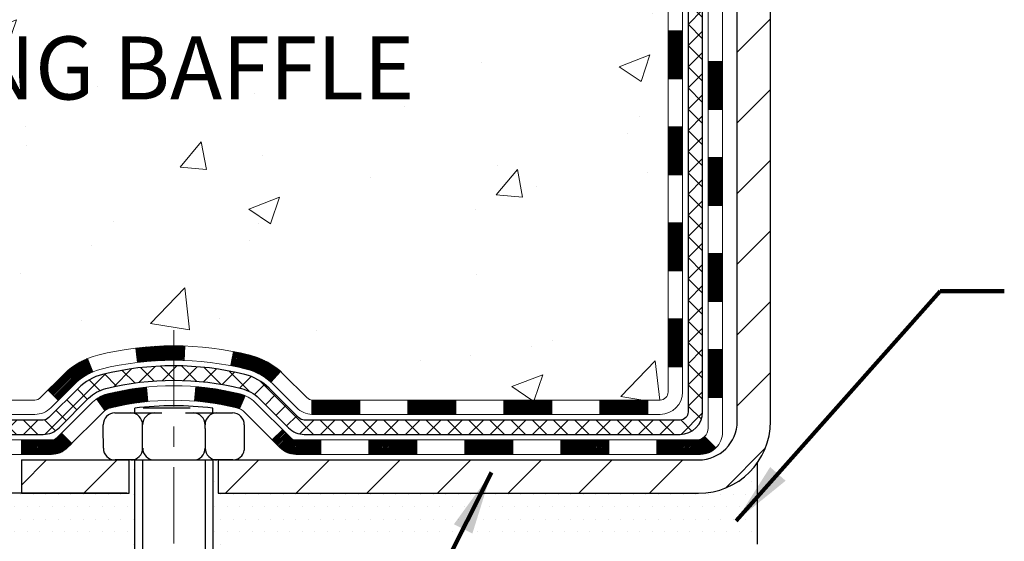
# Model space of a CAD drawing. Extents: x 13 to 3254, y -424 to 1977.
# Drawn here: x 162 to 167, y -405 to -402 of the extents above; entities that cross this region are included whole.
import ezdxf

# ---------------------------------------------------------------- set-up
doc = ezdxf.new("R2010")
doc.units = 0
doc.header["$LTSCALE"] = 5
doc.header["$MEASUREMENT"] = 0
doc.linetypes.add('CENTERX2', pattern=[4, 2.5, -0.5, 0.5, -0.5])
for name, color, linetype, lineweight in [('CENTERLINE - L', 1, 'CENTERX2', 18), ('CONCRETE - H', 130, 'CONTINUOUS', 9), ('DECK COAT - H', 20, 'CONTINUOUS', 20), ('DECK COAT - L', 22, 'CONTINUOUS', 18), ('MIG FOOT - H', 251, 'CONTINUOUS', 20), ('MIG FOOT - L', 7, 'CONTINUOUS', 30), ('PVC SIDESHEET - H', 170, 'CONTINUOUS', 20), ('PVC SIDESHEET - L', 150, 'CONTINUOUS', 25), ('SCREW - L', 1, 'CONTINUOUS', 25), ('SETTING BED - H', 210, 'CONTINUOUS', 20), ('SETTING BED - L', 212, 'CONTINUOUS', 25), ('TEXT - 4', 241, 'CONTINUOUS', 25)]:
    doc.layers.add(name, color=color, linetype=linetype, lineweight=lineweight)
doc.layers.add('DECKCOAT', color=1, linetype='CONTINUOUS')
doc.layers.add('METAL11', color=7, linetype='CONTINUOUS')
doc.styles.add('ROMANS', font='romans', dxfattribs={"width": 0.9})
doc.dimstyles.get("Standard").update_dxf_attribs({"dimtxt": 0.18, "dimasz": 0.18, "dimexe": 0.18, "dimexo": 0.0625, "dimgap": 0.09, "dimtad": 0, "dimtih": 1, "dimtoh": 1, "dimdec": 4, "dimzin": 0, "dimdsep": 46, "dimtxsty": 'Standard', "dimcen": 0.09, "dimadec": 0, "dimazin": 0, "dimtfac": 1, "dimtdec": 4, "dimtofl": 0, "dimtmove": 0, "dimatfit": 3, "dimfxl": 1, "dimtolj": 1, "dimtzin": 0, "dimarcsym": 0})

msp = doc.modelspace()

# ---------------------------------------------------------------- hatches: boundary and pattern name
at = {"layer": 'CONCRETE - H'}
h = msp.add_hatch(dxfattribs=at)
h.set_pattern_fill('AR-CONC', color=256, scale=0.217)
h.set_pattern_definition([(49.99999999999999, (0, 0), (1.556454596243635, -0.1361721329122314), [0.16275, -1.79025]), (355, (0, 0), (-0.30109039394021, 1.632256930129026), [0.1302, -1.4322]), (100.45144446, (0.12970454777, -0.01134767648), (1.255364197397833, 1.496084780401926), [0.13831621664, -1.52147838304]), (46.18420000000002, (0, 0.434), (2.315913687557312, -0.3591768393209761), [0.244125, -2.685375]), (96.63563549, (0.19299273665, 0.40406852381), (2.028216422113076, 2.113837363680775), [0.20747444214, -2.282218859199999]), (351.1841639899999, (0, 0.434), (2.028216420768858, 2.113837362585878), [0.1953, -2.14830000217]), (21, (0.217, 0.3255), (1.295288303097062, -0.8736829927437852), [0.16275, -1.79025]), (326.0000000000001, (0.217, 0.3255), (0.5279942702698324, 1.573575597751671), [0.1302, -1.4322]), (71.45144474, (0.32494069118, 0.25269308442), (1.823282557504037, 0.6998926015897878), [0.1383162123, -1.52147838304]), (37.50000000000001, (0, 0), (0.02638688603852075, 0.7223796628139459), [0, -1.41484, 0, -1.4539, 0, -1.437625]), (7.499999999999999, (0, 0), (0.5708608962494625, 0.8558734147847217), [0, -0.82894, 0, -1.38229, 0, -0.547925]), (327.5, (-0.48391, 0), (1.158394686494127, -0.04894407166360407), [0, -0.5425, 0, -1.6926, 0, -2.24595]), (317.5, (-0.70091, 0), (1.265513987472978, 0.2172278116611295), [0, -0.70525, 0, -1.12406, 0, -1.59495])])
h.paths.add_polyline_path([(156.4961605518713, -402.8098133323799), (164.3701605518712, -402.8098133323799), (164.3701605518712, -401.1490990466657), (156.4961605518713, -401.1490990466657)], flags=9)
edge = h.paths.add_edge_path()
edge.add_line((157.9063474119986, -396.002528349977), (157.9010022511837, -396.0528062958091))
edge.add_line((157.9010022511837, -396.0528062958091), (157.8974119468516, -396.1028028172242))
edge.add_line((157.8974119468516, -396.1028028172242), (157.8955491910025, -396.1525071521961))
edge.add_line((157.8955491910025, -396.1525071521961), (157.8953866756367, -396.2019085386986))
edge.add_line((157.8953866756367, -396.2019085386986), (157.8968970927546, -396.2509962147057))
edge.add_line((157.8968970927546, -396.2509962147057), (157.9000531343562, -396.2997594181911))
edge.add_line((157.9000531343562, -396.2997594181911), (157.9048274924421, -396.348187387129))
edge.add_line((157.9048274924421, -396.348187387129), (157.9111928590124, -396.396269359493))
edge.add_line((157.9111928590124, -396.396269359493), (157.9191219260673, -396.4439945732573))
edge.add_line((157.9191219260673, -396.4439945732573), (157.9285873856073, -396.4913522663955))
edge.add_line((157.9285873856073, -396.4913522663955), (157.9395619296324, -396.5383316768816))
edge.add_line((157.9395619296324, -396.5383316768816), (157.9520182501431, -396.5849220426895))
edge.add_line((157.9520182501431, -396.5849220426895), (157.9659290391396, -396.6311126017931))
edge.add_line((157.9659290391396, -396.6311126017931), (157.9812669886221, -396.6768925921663))
edge.add_line((157.9812669886221, -396.6768925921663), (157.9980047905909, -396.722251251783))
edge.add_line((157.9980047905909, -396.722251251783), (158.0161151370464, -396.767177818617))
edge.add_line((158.0161151370464, -396.767177818617), (158.0355707199887, -396.8116615306423))
edge.add_line((158.0355707199887, -396.8116615306423), (158.0563442314182, -396.8556916258327))
edge.add_line((158.0563442314182, -396.8556916258327), (158.0784083633351, -396.8992573421621))
edge.add_line((158.0784083633351, -396.8992573421621), (158.1017358077397, -396.9423479176044))
edge.add_line((158.1017358077397, -396.9423479176044), (158.1262992566324, -396.9849525901335))
edge.add_line((158.1262992566324, -396.9849525901335), (158.1520714020132, -397.0270605977234))
edge.add_line((158.1520714020132, -397.0270605977234), (158.1790249358826, -397.0686611783479))
edge.add_line((158.1790249358826, -397.0686611783479), (158.2071325502407, -397.1097435699808))
edge.add_line((158.2071325502407, -397.1097435699808), (158.236366937088, -397.1502970105961))
edge.add_line((158.236366937088, -397.1502970105961), (158.2667007884246, -397.1903107381678))
edge.add_line((158.2667007884246, -397.1903107381678), (158.2981067962507, -397.2297739906695))
edge.add_line((158.2981067962507, -397.2297739906695), (158.3305576525669, -397.2686760060753))
edge.add_line((158.3305576525669, -397.2686760060753), (158.3640260493731, -397.3070060223591))
edge.add_line((158.3640260493731, -397.3070060223591), (158.3984846786698, -397.3447532774946))
edge.add_line((158.3984846786698, -397.3447532774946), (158.4339062324572, -397.381907009456))
edge.add_line((158.4339062324572, -397.381907009456), (158.4702634027356, -397.4184564562169))
edge.add_line((158.4702634027356, -397.4184564562169), (158.5075288815053, -397.4543908557513))
edge.add_line((158.5075288815053, -397.4543908557513), (158.5456753607664, -397.4896994460331))
edge.add_line((158.5456753607664, -397.4896994460331), (158.5846755325194, -397.5243714650362))
edge.add_line((158.5846755325194, -397.5243714650362), (158.6245020887645, -397.5583961507346))
edge.add_line((158.6245020887645, -397.5583961507346), (158.6651277215019, -397.5917627411019))
edge.add_line((158.6651277215019, -397.5917627411019), (158.706525122732, -397.6244604741122))
edge.add_line((158.706525122732, -397.6244604741122), (158.748666984455, -397.6564785877395))
edge.add_line((158.748666984455, -397.6564785877395), (158.791525998671, -397.6878063199573))
edge.add_line((158.791525998671, -397.6878063199573), (158.8350748573807, -397.7184329087398))
edge.add_line((158.8350748573807, -397.7184329087398), (158.8792862525839, -397.7483475920609))
edge.add_line((158.8792862525839, -397.7483475920609), (158.9241328762812, -397.7775396078945))
edge.add_line((158.9241328762812, -397.7775396078945), (158.9695874204728, -397.8059981942142))
edge.add_line((158.9695874204728, -397.8059981942142), (159.0156225771589, -397.8337125889942))
edge.add_line((159.0156225771589, -397.8337125889942), (159.0622110383398, -397.8606720302083))
edge.add_line((159.0622110383398, -397.8606720302083), (159.1093254960159, -397.8868657558304))
edge.add_line((159.1093254960159, -397.8868657558304), (159.1569386421872, -397.9122830038343))
edge.add_line((159.1569386421872, -397.9122830038343), (159.2050231688542, -397.936913012194))
edge.add_line((159.2050231688542, -397.936913012194), (159.2535517680172, -397.9607450188834))
edge.add_line((159.2535517680172, -397.9607450188834), (159.3024971316763, -397.9837682618762))
edge.add_line((159.3024971316763, -397.9837682618762), (159.3518319518318, -398.0059719791466))
edge.add_line((159.3518319518318, -398.0059719791466), (159.4015289204842, -398.0273454086683))
edge.add_line((159.4015289204842, -398.0273454086683), (159.4515607296335, -398.0478777884151))
edge.add_line((159.4515607296335, -398.0478777884151), (159.50190007128, -398.0675583563611))
edge.add_line((159.50190007128, -398.0675583563611), (159.5525196374242, -398.0863763504801))
edge.add_line((159.5525196374242, -398.0863763504801), (159.6033921200662, -398.104321008746))
edge.add_line((159.6033921200662, -398.104321008746), (159.6544902112062, -398.1213815691326))
edge.add_line((159.6544902112062, -398.1213815691326), (159.7057866028447, -398.137547269614))
edge.add_line((159.7057866028447, -398.137547269614), (159.7572539869818, -398.1528073481638))
edge.add_line((159.7572539869818, -398.1528073481638), (159.8088650556178, -398.1671510427562))
edge.add_line((159.8088650556178, -398.1671510427562), (159.860592500753, -398.1805675913648))
edge.add_line((159.860592500753, -398.1805675913648), (159.9124090143877, -398.1930462319638))
edge.add_line((159.9124090143877, -398.1930462319638), (159.9642872885221, -398.2045762025269))
edge.add_line((159.9642872885221, -398.2045762025269), (160.0162000151565, -398.215146741028))
edge.add_line((160.0162000151565, -398.215146741028), (160.0681198862913, -398.2247470854409))
edge.add_line((160.0681198862913, -398.2247470854409), (160.1200195939156, -398.2333664739492))
edge.add_line((160.1200195939156, -398.2333664739492), (160.1718708203557, -398.2410133799993))
edge.add_line((160.1718708203557, -398.2410133799993), (160.2236414746822, -398.2477681619712))
edge.add_line((160.2236414746822, -398.2477681619712), (160.2752985846949, -398.2537279674914))
edge.add_line((160.2752985846949, -398.2537279674914), (160.3268091781933, -398.2589899441865))
edge.add_line((160.3268091781933, -398.2589899441865), (160.3781402829769, -398.2636512396832))
edge.add_line((160.3781402829769, -398.2636512396832), (160.4292589268454, -398.2678090016081))
edge.add_line((160.4292589268454, -398.2678090016081), (160.4801321375983, -398.2715603775878))
edge.add_line((160.4801321375983, -398.2715603775878), (160.5307269430353, -398.2750025152488))
edge.add_line((160.5307269430353, -398.2750025152488), (160.5810103709559, -398.2782325622178))
edge.add_line((160.5810103709559, -398.2782325622178), (160.6309494491597, -398.2813476661214))
edge.add_line((160.6309494491597, -398.2813476661214), (160.6805112054464, -398.2844449745861))
edge.add_line((160.6805112054464, -398.2844449745861), (160.7296626676153, -398.2876216352387))
edge.add_line((160.7296626676153, -398.2876216352387), (160.7783708634663, -398.2909747957056))
edge.add_line((160.7783708634663, -398.2909747957056), (160.8266028207989, -398.2946016036134))
edge.add_line((160.8266028207989, -398.2946016036134), (160.8743255674126, -398.2985992065889))
edge.add_line((160.8743255674126, -398.2985992065889), (160.9215061311071, -398.3030647522585))
edge.add_line((160.9215061311071, -398.3030647522585), (160.9681115396819, -398.3080953882489))
edge.add_line((160.9681115396819, -398.3080953882489), (161.0141088209366, -398.3137882621868))
edge.add_line((161.0141088209366, -398.3137882621868), (161.0594650026708, -398.3202405216986))
edge.add_line((161.0594650026708, -398.3202405216986), (161.1041471126842, -398.327549314411))
edge.add_line((161.1041471126842, -398.327549314411), (161.1481221787761, -398.3358117879505))
edge.add_line((161.1481221787761, -398.3358117879505), (161.1913572287465, -398.3451250899439))
edge.add_line((161.1913572287465, -398.3451250899439), (161.2338192903946, -398.3555863680177))
edge.add_line((161.2338192903946, -398.3555863680177), (161.2754753915202, -398.3672927697984))
edge.add_line((161.2754753915202, -398.3672927697984), (161.3162925599228, -398.3803414429127))
edge.add_line((161.3162925599228, -398.3803414429127), (161.3562378234021, -398.3948295349874))
edge.add_line((161.3562378234021, -398.3948295349874), (161.3952782097576, -398.4108541936487))
edge.add_line((161.3952782097576, -398.4108541936487), (161.4333807467889, -398.4285125665234))
edge.add_line((161.4333807467889, -398.4285125665234), (161.4705124622956, -398.4479018012382))
edge.add_line((161.4705124622956, -398.4479018012382), (161.5066403869929, -398.4691190339759))
edge.add_line((161.5066403869929, -398.4691190339759), (161.5417399447578, -398.4922284587533))
edge.add_line((161.5417399447578, -398.4922284587533), (161.5758133555634, -398.5171890980782))
edge.add_line((161.5758133555634, -398.5171890980782), (161.6088681754541, -398.5439390310115))
edge.add_line((161.6088681754541, -398.5439390310115), (161.6409119604741, -398.5724163366137))
edge.add_line((161.6409119604741, -398.5724163366137), (161.6719522666676, -398.6025590939454))
edge.add_line((161.6719522666676, -398.6025590939454), (161.7019966500791, -398.6343053820675))
edge.add_line((161.7019966500791, -398.6343053820675), (161.7310526667527, -398.6675932800405))
edge.add_line((161.7310526667527, -398.6675932800405), (161.7591278727327, -398.7023608669251))
edge.add_line((161.7591278727327, -398.7023608669251), (161.7862298240634, -398.7385462217821))
edge.add_line((161.7862298240634, -398.7385462217821), (161.812366076789, -398.7760874236719))
edge.add_line((161.812366076789, -398.7760874236719), (161.8375441869538, -398.8149225516555))
edge.add_line((161.8375441869538, -398.8149225516555), (161.8617717106022, -398.8549896847934))
edge.add_line((161.8617717106022, -398.8549896847934), (161.8850562037783, -398.8962269021462))
edge.add_line((161.8850562037783, -398.8962269021462), (161.9074052225264, -398.9385722827747))
edge.add_line((161.9074052225264, -398.9385722827747), (161.9288263228909, -398.9819639057395))
edge.add_line((161.9288263228909, -398.9819639057395), (161.9493270609159, -399.0263398501013))
edge.add_line((161.9493270609159, -399.0263398501013), (161.9689149926457, -399.0716381949206))
edge.add_line((161.9689149926457, -399.0716381949206), (161.9875976741247, -399.1177970192585))
edge.add_line((161.9875976741247, -399.1177970192585), (162.0053826613971, -399.1647544021754))
edge.add_line((162.0053826613971, -399.1647544021754), (162.0222775105071, -399.2124484227319))
edge.add_line((162.0222775105071, -399.2124484227319), (162.038289777499, -399.2608171599886))
edge.add_line((162.038289777499, -399.2608171599886), (162.0534270184172, -399.3097986930065))
edge.add_line((162.0534270184172, -399.3097986930065), (162.0676967893058, -399.3593311008461))
edge.add_line((162.0676967893058, -399.3593311008461), (162.0811066462091, -399.4093524625681))
edge.add_line((162.0811066462091, -399.4093524625681), (162.0936641451715, -399.459800857233))
edge.add_line((162.0936641451715, -399.459800857233), (162.1053768422371, -399.5106143639017))
edge.add_line((162.1053768422371, -399.5106143639017), (162.1162522934503, -399.5617310616348))
edge.add_line((162.1162522934503, -399.5617310616348), (162.1262980548553, -399.6130890294929))
edge.add_line((162.1262980548553, -399.6130890294929), (162.1355216824964, -399.6646263465367))
edge.add_line((162.1355216824964, -399.6646263465367), (162.1439307324179, -399.7162810918268))
edge.add_line((162.1439307324179, -399.7162810918268), (162.1515327606639, -399.7679913444242))
edge.add_line((162.1515327606639, -399.7679913444242), (162.1583353232789, -399.8196951833891))
edge.add_line((162.1583353232789, -399.8196951833891), (162.1643459763071, -399.8713306877825))
edge.add_line((162.1643459763071, -399.8713306877825), (162.1695713537041, -399.9228441559803))
edge.add_line((162.1695713537041, -399.9228441559803), (162.1740140118035, -399.9742182334709))
edge.add_line((162.1740140118035, -399.9742182334709), (162.1776753801606, -400.0254456096207))
edge.add_line((162.1776753801606, -400.0254456096207), (162.1805568882926, -400.0765189741369))
edge.add_line((162.1805568882926, -400.0765189741369), (162.1826599657166, -400.1274310167262))
edge.add_line((162.1826599657166, -400.1274310167262), (162.1839860419499, -400.1781744270954))
edge.add_line((162.1839860419499, -400.1781744270954), (162.1845365465094, -400.2287418949512))
edge.add_line((162.1845365465094, -400.2287418949512), (162.1843129089125, -400.2791261100003))
edge.add_line((162.1843129089125, -400.2791261100003), (162.1833165586763, -400.3293197619497))
edge.add_line((162.1833165586763, -400.3293197619497), (162.1815489253179, -400.3793155405061))
edge.add_line((162.1815489253179, -400.3793155405061), (162.1790114383545, -400.4291061353762))
edge.add_line((162.1790114383545, -400.4291061353762), (162.1757055273032, -400.4786842362669))
edge.add_line((162.1757055273032, -400.4786842362669), (162.1716326216812, -400.5280425328849))
edge.add_line((162.1716326216812, -400.5280425328849), (162.1667941510057, -400.577173714937))
edge.add_line((162.1667941510057, -400.577173714937), (162.1611915447938, -400.6260704721301))
edge.add_line((162.1611915447938, -400.6260704721301), (162.1548262325626, -400.6747254941707))
edge.add_line((162.1548262325626, -400.6747254941707), (162.1476996438295, -400.7231314707659))
edge.add_line((162.1476996438295, -400.7231314707659), (162.1398132081113, -400.7712810916224))
edge.add_line((162.1398132081113, -400.7712810916224), (162.1311683549254, -400.8191670464468))
edge.add_line((162.1311683549254, -400.8191670464468), (162.121766513789, -400.866782024946))
edge.add_line((162.121766513789, -400.866782024946), (162.1116091142191, -400.9141187168268))
edge.add_line((162.1116091142191, -400.9141187168268), (162.1006975857329, -400.961169811796))
edge.add_line((162.1006975857329, -400.961169811796), (162.0890333578476, -401.0079279995605))
edge.add_line((162.0890333578476, -401.0079279995605), (162.0766178600803, -401.0543859698266))
edge.add_line((162.0766178600803, -401.0543859698266), (162.0634525219482, -401.1005364123017))
edge.add_line((162.0634525219482, -401.1005364123017), (162.0495387729685, -401.1463720166923))
edge.add_line((162.0495387729685, -401.1463720166923), (162.0348780426582, -401.1918854727051))
edge.add_line((162.0348780426582, -401.1918854727051), (162.0194717605347, -401.2370694700469))
edge.add_line((162.0194717605347, -401.2370694700469), (162.003321356115, -401.2819166984247))
edge.add_line((162.003321356115, -401.2819166984247), (161.9864282589161, -401.326419847545))
edge.add_line((161.9864282589161, -401.326419847545), (161.9687938984555, -401.3705716071148))
edge.add_line((161.9687938984555, -401.3705716071148), (161.9504197042502, -401.4143646668408))
edge.add_line((161.9504197042502, -401.4143646668408), (161.9313071058173, -401.4577917164298))
edge.add_line((161.9313071058173, -401.4577917164298), (161.911457532674, -401.5008454455885))
edge.add_line((161.911457532674, -401.5008454455885), (161.8908724143375, -401.5435185440238))
edge.add_line((161.8908724143375, -401.5435185440238), (161.869553180325, -401.5858037014423))
edge.add_line((161.869553180325, -401.5858037014423), (161.8475012601535, -401.6276936075511))
edge.add_line((161.8475012601535, -401.6276936075511), (161.8247180833402, -401.6691809520567))
edge.add_line((161.8247180833402, -401.6691809520567), (161.8012050794023, -401.7102584246661))
edge.add_line((161.8012050794023, -401.7102584246661), (161.7769636778571, -401.7509187150857))
edge.add_line((161.7769636778571, -401.7509187150857), (161.7519953082214, -401.7911545130227))
edge.add_line((161.7519953082214, -401.7911545130227), (161.7263014000127, -401.8309585081837))
edge.add_line((161.7263014000127, -401.8309585081837), (161.699883382748, -401.8703233902755))
edge.add_line((161.699883382748, -401.8703233902755), (161.6727426859445, -401.9092418490049))
edge.add_line((161.6727426859445, -401.9092418490049), (161.6448807391194, -401.9477065740787))
edge.add_line((161.6448807391194, -401.9477065740787), (161.6162989717897, -401.9857102552036))
edge.add_line((161.6162989717897, -401.9857102552036), (161.5869988134726, -402.0232455820865))
edge.add_line((161.5869988134726, -402.0232455820865), (161.5569816936855, -402.060305244434))
edge.add_line((161.5569816936855, -402.060305244434), (161.5262490419453, -402.0968819319531))
edge.add_line((161.5262490419453, -402.0968819319531), (161.4948022877692, -402.1329683343506))
edge.add_line((161.4948022877692, -402.1329683343506), (161.4626428606744, -402.1685571413329))
edge.add_line((161.4626428606744, -402.1685571413329), (161.429772190178, -402.2036410426073))
edge.add_line((161.429772190178, -402.2036410426073), (161.3961917057973, -402.2382127278801))
edge.add_line((161.3961917057973, -402.2382127278801), (161.3619032554093, -402.272265247414))
edge.add_line((161.3619032554093, -402.272265247414), (161.3269239185043, -402.3058047785444))
edge.add_line((161.3269239185043, -402.3058047785444), (161.2912899837556, -402.3388540536728))
edge.add_line((161.2912899837556, -402.3388540536728), (161.255038967159, -402.3714368629448))
edge.add_line((161.255038967159, -402.3714368629448), (161.2182083847102, -402.4035769965062))
edge.add_line((161.2182083847102, -402.4035769965062), (161.1808357524051, -402.4352982445023))
edge.add_line((161.1808357524051, -402.4352982445023), (161.1429585862394, -402.4666243970792))
edge.add_line((161.1429585862394, -402.4666243970792), (161.1046144022088, -402.4975792443822))
edge.add_line((161.1046144022088, -402.4975792443822), (161.0658407163091, -402.528186576557))
edge.add_line((161.0658407163091, -402.528186576557), (161.0266750445362, -402.5584701837494))
edge.add_line((161.0266750445362, -402.5584701837494), (160.9871549028856, -402.5884538561049))
edge.add_line((160.9871549028856, -402.5884538561049), (160.9473178073533, -402.6181613837692))
edge.add_line((160.9473178073533, -402.6181613837692), (160.907201273935, -402.647616556888))
edge.add_line((160.907201273935, -402.647616556888), (160.8668428186264, -402.6768431656067))
edge.add_line((160.8668428186264, -402.6768431656067), (160.8262799574233, -402.7058650000713))
edge.add_line((160.8262799574233, -402.7058650000713), (160.7855502063215, -402.7347058504272))
edge.add_line((160.7855502063215, -402.7347058504272), (160.7446910813167, -402.7633895068201))
edge.add_line((160.7446910813167, -402.7633895068201), (160.7037400984047, -402.7919397593958))
edge.add_line((160.7037400984047, -402.7919397593958), (160.6627347735813, -402.8203803982997))
edge.add_line((160.6627347735813, -402.8203803982997), (160.6217126228422, -402.8487352136776))
edge.add_line((160.6217126228422, -402.8487352136776), (160.5807111621831, -402.8770279956751))
edge.add_line((160.5807111621831, -402.8770279956751), (160.5397679076, -402.9052825344379))
edge.add_line((160.5397679076, -402.9052825344379), (160.4989203750885, -402.9335226201115))
edge.add_line((160.4989203750885, -402.9335226201115), (160.4582060806443, -402.9617720428417))
edge.add_line((160.4582060806443, -402.9617720428417), (160.4176625402633, -402.9900545927742))
edge.add_line((160.4176625402633, -402.9900545927742), (160.3773272699412, -403.0183940600543))
edge.add_line((160.3773272699412, -403.0183940600543), (160.3372377856737, -403.046814234828))
edge.add_line((160.3372377856737, -403.046814234828), (160.2974316034567, -403.0753389072409))
edge.add_line((160.2974316034567, -403.0753389072409), (160.2579462392859, -403.1039918674385))
edge.add_line((160.2579462392859, -403.1039918674385), (160.2188192091571, -403.1327969055665))
edge.add_line((160.2188192091571, -403.1327969055665), (160.180088029066, -403.1617778117705))
edge.add_line((160.180088029066, -403.1617778117705), (160.1417902150084, -403.1909583761964))
edge.add_line((160.1417902150084, -403.1909583761964), (160.10396328298, -403.2203623889895))
edge.add_line((160.10396328298, -403.2203623889895), (160.0666447489766, -403.2500136402957))
edge.add_line((160.0666447489766, -403.2500136402957), (160.0298721289941, -403.2799359202604))
edge.add_line((160.0298721289941, -403.2799359202604), (159.9936829390281, -403.3101530190295))
edge.add_line((159.9936829390281, -403.3101530190295), (159.9581146950744, -403.3406887267486))
edge.add_line((159.9581146950744, -403.3406887267486), (159.9232049131288, -403.3715668335632))
edge.add_line((159.9232049131288, -403.3715668335632), (159.888991109187, -403.402811129619))
edge.add_line((159.888991109187, -403.402811129619), (159.8555107992449, -403.4344454050618))
edge.add_line((159.8555107992449, -403.4344454050618), (159.8228014992981, -403.466493450037))
edge.add_line((159.8228014992981, -403.466493450037), (159.7909007253425, -403.4989790546904))
edge.add_line((159.7909007253425, -403.4989790546904), (159.7598459933737, -403.5319260091676))
edge.add_line((159.7598459933737, -403.5319260091676), (159.7296748193876, -403.5653581036144))
edge.add_line((159.7296748193876, -403.5653581036144), (159.7004247193799, -403.5992991281761))
edge.add_line((159.7004247193799, -403.5992991281761), (159.6721332093464, -403.6337728729986))
edge.add_line((159.6721332093464, -403.6337728729986), (159.6448378052829, -403.6688031282276))
edge.add_line((159.6448378052829, -403.6688031282276), (159.6185760231851, -403.7044136840086))
edge.add_line((159.6185760231851, -403.7044136840086), (159.5933853790488, -403.7406283304873))
edge.add_line((159.5933853790488, -403.7406283304873), (159.5693033888697, -403.7774708578092))
edge.add_line((159.5693033888697, -403.7774708578092), (159.5463675686436, -403.8149650561203))
edge.add_line((159.5463675686436, -403.8149650561203), (159.5246154343664, -403.8531347155658))
edge.add_line((159.5246154343664, -403.8531347155658), (159.5040845020336, -403.8920036262918))
edge.add_line((159.5040845020336, -403.8920036262918), (159.4848122876411, -403.9315955784436))
edge.add_line((159.4848122876411, -403.9315955784436), (159.4668363071847, -403.971934362167))
edge.add_line((159.4668363071847, -403.971934362167), (159.4501940766602, -404.0130437676075))
edge.add_line((159.4501940766602, -404.0130437676075), (159.4349228927755, -404.0549474969111))
edge.add_line((159.4349228927755, -404.0549474969111), (159.4209744115267, -404.0976348847381))
edge.add_line((159.4209744115267, -404.0976348847381), (159.4080850253144, -404.1410088808001))
edge.add_line((159.4080850253144, -404.1410088808001), (159.395957840057, -404.1849590769953))
edge.add_line((159.395957840057, -404.1849590769953), (159.3842959616732, -404.2293750652217))
edge.add_line((159.3842959616732, -404.2293750652217), (159.3728024960816, -404.274146437377))
edge.add_line((159.3728024960816, -404.274146437377), (159.3611805492008, -404.3191627853594))
edge.add_line((159.3611805492008, -404.3191627853594), (159.3491332269492, -404.3643137010668))
edge.add_line((159.3491332269492, -404.3643137010668), (159.3363636352454, -404.4094887763972))
edge.add_line((159.3363636352454, -404.4094887763972), (159.3225748800082, -404.4545776032485))
edge.add_line((159.3225748800082, -404.4545776032485), (159.3074700671559, -404.4994697735187))
edge.add_line((159.3074700671559, -404.4994697735187), (159.2907523026072, -404.5440548791059))
edge.add_line((159.2907523026072, -404.5440548791059), (159.2721246922807, -404.588222511908))
edge.add_line((159.2721246922807, -404.588222511908), (159.2512903420949, -404.6318622638229))
edge.add_line((159.2512903420949, -404.6318622638229), (159.2279523579685, -404.6748637267486))
edge.add_line((159.2279523579685, -404.6748637267486), (159.2018138458198, -404.7171164925832))
edge.add_line((159.2018138458198, -404.7171164925832), (159.1725779115677, -404.7585101532266))
edge.add_line((159.1725779115677, -404.7585101532266), (159.6655810795691, -404.7585101532279))
edge.add_line((159.6655810795691, -404.7585101532279), (159.665582595546, -404.5616601447149))
edge.add_line((159.665582595546, -404.5616601447149), (160.3352632635897, -404.5616601447148))
edge.add_arc((160.3352632632889, -404.5222901424303), 0.03937000228449723, 270.0000004378226, 300.0050937789794)
edge.add_line((160.354951295546, -404.5563838143611), (160.4907122031638, -404.4780022178667))
edge.add_arc((160.5458271712072, -404.5734711447136), 0.110235999998685, 89.99999999992622, 119.99818035168559, ccw=False)
edge.add_line((160.5458271712073, -404.4632351447149), (161.4537851122363, -404.4632351447149))
edge.add_arc((161.4537851121586, -404.4238651441267), 0.0393700005881811, 270.0000001130853, 300.0025472007027)
edge.add_line((161.4734716282147, -404.4579596896126), (162.1535572983954, -404.0653125620441))
edge.add_arc((162.2135572391769, -404.1692356448496), 0.1200000001399221, 89.99927619958078, 119.9999673125921, ccw=False)
edge.add_line((162.213558755101, -404.0492356447193), (162.4249986216824, -404.0492356447192))
edge.add_arc((162.4249986216826, -404.0098656447192), 0.03936999999996529, 269.9999999997518, 314.9999999999415)
edge.add_line((162.4528374156578, -404.0377044386946), (162.5693069717469, -403.9212348826422))
edge.add_arc((162.8190059141867, -404.1709398889863), 0.3531319187624944, 103.90149412010771, 134.9993042984154, ccw=False)
edge.add_arc((163.1082905071803, -405.339709662309), 1.557170273114392, 76.0979991089298, 103.90188596441078, ccw=False)
edge.add_arc((163.3975751002632, -404.1709398888701), 0.3531319186175191, 47.883059854147575, 76.09799910890041, ccw=False)
edge.add_line((163.6344015959646, -403.908994545563), (163.7637435987036, -404.0377044386945))
edge.add_arc((163.7915823927872, -404.0098656445574), 0.03937000019097519, 225.0000000551612, 270.0022060692039)
edge.add_line((163.791583908657, -404.0492356447191), (165.5024874951629, -404.0492356447192))
edge.add_arc((165.502487495163, -404.0098656447192), 0.03936999999993418, 269.9999999998759, 360.0000000000827)
edge.add_line((165.5418574951629, -404.0098656447192), (165.5418574951689, -398.6488160190729))
edge.add_arc((165.502487495169, -398.6488160190728), 0.03936999999989215, 359.9999999998346, 432.6976227627837)
edge.add_arc((165.6417995359372, -398.2016019052365), 0.4290404058595076, 233.0250989603147, 252.6976227628026, ccw=False)
edge.add_arc((165.7182858757459, -398.1394938130971), 0.5251995961844588, 194.3079434824741, 230.4333558243563, ccw=False)
edge.add_arc((166.7882360621448, -397.8526387862801), 1.63290906560912, 184.8191964166495, 194.7829313884675, ccw=False)
edge.add_arc((166.5190695899674, -398.0865667107189), 1.361411651893404, 161.6649460398384, 175.9250205045878, ccw=False)
edge.add_arc((165.6535402122354, -397.7940118059485), 0.4478254090913349, 108.12890291726839, 162.3597440615185, ccw=False)
edge.add_arc((165.4834624436718, -397.3168282417022), 0.06004988997894505, 300.784607892909, 346.5177693440783)
edge.add_line((165.5418574951689, -397.3308285005263), (165.5418574951689, -397.1415934516676))
edge.add_line((165.5418574951689, -397.1415934516676), (165.6402824951685, -397.1415934516676))
edge.add_line((165.6402824951685, -397.1415934516676), (165.6402824951685, -397.1370408955475))
edge.add_arc((165.6009124951686, -397.1370408955473), 0.03936999999990416, 359.9999999997518, 417.0968478606855)
edge.add_line((165.6222990918044, -397.1039862380188), (165.3070811513486, -396.9000380065457))
edge.add_arc((165.4880532382753, -396.6988880123062), 0.2705775608382503, 181.4692888507924, 228.0226889058989, ccw=False)
edge.add_line((165.2175646399585, -396.7058259233581), (164.9296519597465, -396.7058259233581))
edge.add_arc((164.9284481182031, -396.6282896074212), 0.07754566089429021, 179.1104878121406, 270.8895121878174, ccw=False)
edge.add_line((164.8509118022662, -396.6270857658778), (164.8509118022927, -396.5024626649096))
edge.add_line((164.8509118022927, -396.5024626649096), (160.2837904912018, -396.5024626649059))
edge.add_line((160.2837904912018, -396.5024626649059), (160.2837904912018, -396.0025283499733))
edge.add_line((160.2837904912018, -396.0025283499733), (157.9063474119986, -396.002528349977))
h.paths.add_polyline_path([(164.3532977241158, -401.2090867781762), (164.5648669956913, -401.2090867781762), (164.5648669956913, -401.4718310928668), (164.3532977241158, -401.4718310928668)])
at = {"layer": 'DECK COAT - H'}
h = msp.add_hatch(dxfattribs=at)
h.set_pattern_fill('ANSI31', color=256, scale=0.03937, style=0)
h.set_pattern_definition([(45, (-13.50238692780309, -521.39320069415), (-0.003479849246914297, 0.003479849246914297), [])])
h.paths.add_polyline_path([(165.6127234951627, -403.650260480748), (165.5418574951627, -403.650260480748), (165.5418574951628, -403.886480480748), (165.6127234951628, -403.886480480748)])
h.paths.add_polyline_path([(165.6127234951625, -403.177820480748), (165.5418574951624, -403.177820480748), (165.5418574951626, -403.414040480748), (165.6127234951626, -403.414040480748)])
h.paths.add_polyline_path([(165.6127234951622, -402.7053820873483), (165.5418574951622, -402.7053820873483), (165.5418574951623, -402.941600480748), (165.6127234951624, -402.941600480748)])
h.paths.add_polyline_path([(165.6127234951619, -402.2329420873482), (165.541857495162, -402.2329420873483), (165.5418574951621, -402.4691620873483), (165.6127234951621, -402.4691620873483)])
h.paths.add_polyline_path([(165.8095734951609, -403.3285359587289), (165.7387074951625, -403.3285359587289), (165.7387074951626, -403.5647559587289), (165.8095734951614, -403.5647559587289)])
h.paths.add_polyline_path([(165.8095734951599, -402.8560959587289), (165.7387074951621, -402.8560959587289), (165.7387074951624, -403.0923159587289), (165.8095734951604, -403.0923159587289)])
h.paths.add_polyline_path([(165.809573495159, -402.3836559587289), (165.7387074951619, -402.3836559587289), (165.738707495162, -402.6198759587289), (165.8095734951594, -402.6198759587289)])
h = msp.add_hatch(dxfattribs=at)
h.set_pattern_fill('ANSI31', color=256, scale=0.03937, style=0)
h.set_pattern_definition([(45, (-18.55882516248121, -566.1353885486772), (-0.003479849246914297, 0.003479849246914297), [])])
h.paths.add_polyline_path([(164.4968704071803, -404.0492356447191), (164.2606504071805, -404.0492356447191), (164.2606504071805, -404.1201016447192), (164.4968704071803, -404.1201016447192)])
h.paths.add_polyline_path([(164.0244304071803, -404.0492356447191), (163.7915823926789, -404.0492356447191, -0.02144170134057288), (163.7882104071801, -404.0490909759963), (163.7882104071805, -404.1201016447192), (164.0244304071803, -404.1201016447192)])
h.paths.add_polyline_path([(163.6344015959647, -403.908994545563, 0.1237366593047226), (163.482419260751, -403.8281518780272, 0.01313217533143259), (163.4025441780905, -403.8105942197648), (163.3891528483155, -403.8801834591834, -0.01313217533147817), (163.4653928579816, -403.8969420776543, -0.1237366593049013), (163.586875599136, -403.9615613562084)])
h.paths.add_polyline_path([(164.3051385071804, -404.2460856447192), (164.0689185071806, -404.2460856447192), (164.0689185071806, -404.3169516447192), (164.3051385071804, -404.3169516447192)])
h.paths.add_polyline_path([(163.4606598387331, -404.0279561350413, 0.04324640446576285), (163.4351236975027, -404.0192357658802, 0.04070359398944642), (163.2168795921785, -403.9837304382553), (163.2112226345858, -404.0543702909363, -0.04070359398944876), (163.4180972947333, -404.0880259655073, -0.04324640446531137), (163.4320540786044, -404.0927920852808)])
h.paths.add_polyline_path([(163.8326985071804, -404.2460856447192), (163.7100444529258, -404.2460856447192, -0.1989123673794921), (163.6822056589505, -404.2345544386945), (163.6435097353247, -404.1958585150688), (163.5933999061691, -404.2459683442244), (163.6320958297949, -404.2846642678501, 0.198912367379553), (163.7100444529257, -404.3169516447192), (163.8326985071804, -404.3169516447192)])
h.paths.add_polyline_path([(163.1623655600499, -403.7834785907363, 0.008683585791257758), (163.1082905071804, -403.7825393891946), (163.1082905071804, -403.8534053891946, -0.008683585791259676), (163.1599046328393, -403.8543018481682)])
h.paths.add_polyline_path([(163.1082905071804, -403.7825393891946, 0.03014854381015566), (162.9210161223809, -403.7938417623029), (162.9295388811199, -403.8641933972482, -0.03014854381015595), (163.1082905071804, -403.8534053891946)])
h.paths.add_polyline_path([(162.9743526981156, -403.9859992395268, 0.03601941678383571), (162.7814573168585, -404.0192357658801, 0.0935601540946129), (162.7287369122667, -404.043364243094), (162.7696693703548, -404.1012133902861, -0.09356015409565223), (162.7984837196279, -404.0880259655072, -0.03601941678380825), (162.9813301996383, -404.0565208988132)])
h.paths.add_polyline_path([(162.6060511478375, -404.2630983045791), (162.5559413186821, -404.2129884754233), (162.534375355411, -404.2345544386945, -0.1989123673796988), (162.5065365614356, -404.2460856447192), (162.3592927614355, -404.2460856447192), (162.3592927614355, -404.3169516447192), (162.5065365614357, -404.3169516447192, 0.1989123673795969), (162.5844851845665, -404.2846642678501)])
h.paths.add_polyline_path([(162.6194137689453, -403.9713477437178, -0.09785809462208828), (162.7103334543968, -403.9104320284981), (162.6830500240526, -403.8450286311502, 0.09785809462147925), (162.5693039397906, -403.9212379145617), (162.4899633769606, -404.0005784773917), (162.540073206116, -404.0506883065473)])
h = msp.add_hatch(dxfattribs=at)
h.set_pattern_fill('ANSI31', color=256, scale=0.03937, style=0)
h.set_pattern_definition([(45, (-9.715327910085051, -566.0356932239695), (-0.003479849246914297, 0.003479849246914297), [])])
h.paths.add_polyline_path([(164.9693104071803, -404.0492356447192), (164.7330904071806, -404.0492356447192), (164.7330904071806, -404.1201016447192), (164.9693104071803, -404.1201016447192)])
h.paths.add_polyline_path([(164.7775785071804, -404.2460856447192), (164.5413585071806, -404.2460856447192), (164.5413585071806, -404.3169516447192), (164.7775785071804, -404.3169516447192)])
h.paths.add_polyline_path([(165.2500185071804, -404.2460856447192), (165.0137985071806, -404.2460856447192), (165.0137985071806, -404.3169516447192), (165.2500185071804, -404.3169516447192)])
edge = h.paths.add_edge_path()
edge.add_arc((165.679652495163, -404.1870306447192), 0.05905499999999223, 269.99999999997243, 314.9999999999805, ccw=False)
edge.add_line((165.679652495163, -404.2460856447192), (165.4862385071808, -404.2460856447192))
edge.add_line((165.4862385071806, -404.2460856447192), (165.4862385071806, -404.3169516447192))
edge.add_line((165.4862385071806, -404.3169516447192), (165.6993374951626, -404.3169516447192))
edge.add_arc((165.6993374951641, -404.2067156447256), 0.1102359999936198, 269.9999999992762, 315.0000000019324)
edge.add_line((165.7772861182931, -404.2846642678493), (165.7214106861259, -404.2287888356822))
h.paths.add_polyline_path([(165.8095734951618, -403.8009759587288), (165.7387074951627, -403.8011445917507), (165.7387074951628, -404.0373645917507), (165.8095734951624, -404.0371959587288)])
h.paths.add_polyline_path([(165.4417504071803, -404.0492356447192), (165.2055304071806, -404.0492356447192), (165.2055304071806, -404.1201016447192), (165.4417504071803, -404.1201016447192)])
at = {"layer": 'MIG FOOT - H'}
h = msp.add_hatch(dxfattribs=at)
h.set_pattern_fill('ANSI31', color=256, scale=1.9685, style=0)
h.set_pattern_definition([(45, (-780.4371546156696, -863.565195075473), (-0.1739924623457148, 0.1739924623457148), [])])
h.paths.add_polyline_path([(165.8817920071814, -397.2396931532369), (166.0457920071814, -397.239693153237), (166.0457920071808, -397.8021931532369), (165.881792007181, -397.8021931532369)])
edge = h.paths.add_edge_path()
edge.add_line((165.881792007181, -398.1771931532369), (166.0457920071806, -398.1771931532369))
edge.add_line((166.0457920071806, -398.1771931532369), (166.0457920071809, -404.1541806532368))
edge.add_arc((165.6914620071807, -404.1541806532367), 0.3543300000001182, 270.00000000001836, 359.9999999999908, ccw=False)
edge.add_line((165.6914620071809, -404.5085106532368), (163.327042038181, -404.5085106532368))
edge.add_line((163.327042038181, -404.5085106532368), (163.3270420381811, -404.3445106532369))
edge.add_line((163.3270420381811, -404.3445106532369), (165.6914620071809, -404.3445106532369))
edge.add_arc((165.691462007181, -404.1541806532368), 0.1903299999999604, 269.9999999999658, 360.0000000000171)
edge.add_line((165.8817920071809, -404.1541806532368), (165.881792007181, -398.1771931532369))
h.paths.add_polyline_path([(162.3582920071811, -404.3445106532369), (162.8895389761811, -404.344510653237), (162.8895389761809, -404.5085106532368), (162.3582920071809, -404.5085106532368)])
at = {"layer": 'PVC SIDESHEET - H'}
h = msp.add_hatch(dxfattribs=at)
h.set_pattern_fill('ANSI37', color=256, scale=0.59055, style=0)
h.set_pattern_definition([(45, (-13.50238692780292, -406.4804129328841), (-0.05219773870371446, 0.05219773870371446), []), (135, (-13.50238692780292, -406.4804129328841), (-0.05219773870371446, -0.05219773870371446), [])])
edge = h.paths.add_edge_path()
edge.add_line((165.7111484951626, -404.1082906447192), (165.7111484951619, -398.5862737267755))
edge.add_line((165.7111484951619, -398.5862737267755), (165.6402824951677, -398.5862737267755))
edge.add_line((165.6402824951677, -398.5862737267755), (165.6402824951626, -404.1082906447193))
edge.add_arc((165.6009124951626, -404.1082906447193), 0.0393699999999626, -90.00000000008271, 1.2397549653542228e-10, ccw=False)
edge.add_line((165.6009124951625, -404.1476606447193), (163.750813422802, -404.1476606447192))
edge.add_arc((163.7508134228021, -404.1082906447193), 0.03936999999984758, 224.9999999999986, 270, ccw=False)
edge.add_line((163.7229746288269, -404.1361294386945), (163.5776800896327, -403.9908348995004))
edge.add_arc((163.3975751002636, -404.1709398888694), 0.2547069186167359, 44.99999999999887, 76.09799910892326)
edge.add_arc((163.1082905071804, -405.3397096623089), 1.458745273114343, 76.09799910892217, 89.99999999999889)
edge.add_line((163.1082905071804, -403.8809643891946), (163.1082905071804, -403.9518303891945))
edge.add_arc((163.1082905071802, -405.339709662309), 1.387879273114407, 76.0979991089194, 89.99999999999773, ccw=False)
edge.add_arc((163.3975751002637, -404.1709398888693), 0.1838409186166491, 44.999999999980616, 76.09799910891797, ccw=False)
edge.add_line((163.5275702604771, -404.040944728656), (163.6728647996711, -404.1862392678501))
edge.add_arc((163.750813422802, -404.1082906447193), 0.1102359999999188, 224.9999999999793, 270.0000000000148)
edge.add_line((163.7508134228021, -404.2185266447192), (165.6009124951626, -404.2185266447192))
edge.add_arc((165.6009124951626, -404.1082906447192), 0.1102359999999862, 270, 360)
edge = h.paths.add_edge_path()
edge.add_arc((163.1082905071804, -405.3397096623089), 1.458745273114317, 90.00000000000333, 103.9020008910643)
edge.add_arc((162.8190059140972, -404.170939888869), 0.2547069186164337, 103.9020008910608, 134.9999999999958)
edge.add_line((162.6389009247285, -403.9908348995002), (162.4936063855342, -404.1361294386945))
edge.add_arc((162.4657675915587, -404.1082906447192), 0.03937000000000068, 270, 315.0000000000109, ccw=False)
edge.add_line((162.4657675915587, -404.1476606447192), (162.2399302791894, -404.1476606447192))
edge.add_arc((162.2399302791894, -404.2676606447192), 0.1200000000000032, 90, 120.0000000000007)
edge.add_line((162.1799302791895, -404.1637375962651), (161.4998440480912, -404.5563855648618))
edge.add_arc((161.4801590480911, -404.5222901447149), 0.03936999999995549, 270, 300.0000000000537, ccw=False)
edge.add_line((161.4801590480911, -404.5616601447149), (160.5352780115014, -404.5616601447149))
edge.add_line((160.5352780115014, -404.5616601447149), (160.5352780115014, -404.6325261447149))
edge.add_line((160.5352780115014, -404.6325261447148), (161.4801590480911, -404.6325261447148))
edge.add_arc((161.4801590480913, -404.5222901447149), 0.1102359999999025, 269.9999999999853, 300.0000000000077)
edge.add_line((161.5352770480911, -404.6177573211264), (162.2174828312657, -404.2238856285679))
edge.add_arc((162.2374828312657, -404.2585266447192), 0.03999999999995452, 90, 120.0000000000075, ccw=False)
edge.add_line((162.2374828312657, -404.2185266447192), (162.4657675915587, -404.2185266447191))
edge.add_arc((162.4657675915587, -404.1082906447192), 0.1102359999999978, 270.0000000000148, 314.9999999999749)
edge.add_line((162.5437162146896, -404.1862392678501), (162.6890107538841, -404.0409447286557))
edge.add_arc((162.8190059140973, -404.1709398888689), 0.1838409186163035, 103.902000891054, 134.9999999999639, ccw=False)
edge.add_arc((163.1082905071805, -405.3397096623089), 1.387879273114356, 90.00000000000591, 103.90200089106179, ccw=False)
edge.add_line((163.1082905071804, -403.9518303891946), (163.1082905071804, -403.8809643891946))
at = {"layer": 'SETTING BED - H', "linetype": 'Continuous'}
h = msp.add_hatch(dxfattribs=at)
h.set_pattern_fill('DOTS', color=256, scale=0.9842500000000001, style=0)
h.set_pattern_definition([(7.016477563892661e-15, (154.2972767054092, -414.1095139191264), (0.0307578125, 0.061515625), [0, -0.061515625])])
edge = h.paths.add_edge_path()
edge.add_line((163.3455493180787, -404.7585101532381), (163.3455493180764, -405.5553601031552))
edge.add_line((163.3455493180764, -405.5553601031552), (163.3011472882825, -405.5623440690982))
edge.add_line((163.3011472882825, -405.5623440690982), (163.3011472882825, -404.3445106532369))
edge.add_line((163.3011472882825, -404.3445106532369), (163.3270420381803, -404.3445106532369))
edge.add_line((163.3270420381803, -404.3445106532369), (163.3270420381803, -404.5085106532368))
edge.add_line((163.3270420381803, -404.5085106532368), (165.6914620071809, -404.5085106532368))
edge.add_arc((165.6914620071807, -404.1541806532367), 0.354330000000175, 270.0000000000161, 325.0668953299093)
edge.add_line((165.9819492393032, -404.3570769737404), (165.9823067550362, -404.7585101532455))
edge.add_line((165.9823067550362, -404.7585101532455), (163.3455493180787, -404.7585101532381))
h.paths.add_polyline_path([(162.9154337260778, -404.3445106532369), (162.8895389761803, -404.3445106532369), (162.8895389761803, -404.5085106532368), (161.9873202570569, -404.5085106532343), (161.5543084211891, -404.7585101532331), (162.8780667076144, -404.7585101532369), (162.8780667076122, -405.5741894955667), (162.9154337260778, -405.5638938554576)])

# ---------------------------------------------------------------- linework, layer by layer
at = {"layer": 'CENTERLINE - L', "ltscale": 0.03}
msp.add_line((163.1082905071804, -403.705412039321), (163.1082905071804, -405.5099571065307), dxfattribs=at)
at = {"layer": 'DECK COAT - L'}
for p, q in [((165.6127234951658, -402.2329420873482), (165.5418574951657, -402.2329420873483)), ((165.8095734951593, -402.3836559587289), (165.7387074951593, -402.3836559587289)), ((165.6127234951662, -402.4691620873483), (165.5418574951662, -402.4691620873483)), ((165.8095734951598, -402.6198759587289), (165.7387074951598, -402.6198759587289)), ((165.612723495167, -402.7053820873483), (165.541857495167, -402.7053820873483)), ((165.8095734951607, -402.8560959587289), (165.7387074951607, -402.8560959587289)), ((165.6127234951616, -402.941600480748), (165.5418574951615, -402.941600480748)), ((165.8095734951608, -403.0923159587289), (165.7387074951608, -403.0923159587289)), ((165.6127234951621, -403.177820480748), (165.5418574951621, -403.177820480748)), ((165.8095734951613, -403.3285359587289), (165.7387074951612, -403.3285359587289)), ((165.6127234951621, -403.414040480748), (165.5418574951621, -403.414040480748)), ((165.8095734951622, -403.5647559587289), (165.7387074951621, -403.5647559587289)), ((165.6127234951624, -403.650260480748), (165.5418574951623, -403.650260480748)), ((162.9295388811199, -403.8641933972482), (162.9210161223809, -403.7938417623029)), ((163.1599046328393, -403.8543018481682), (163.1623655600499, -403.7834785907363)), ((165.8095734951623, -403.8009759587289), (165.7387074951623, -403.8009759587289)), ((162.7103334543968, -403.9104320284981), (162.6830500240526, -403.8450286311504)), ((163.3891528483155, -403.8801834591835), (163.4025441780905, -403.8105942197648)), ((165.6127234951625, -403.886480480748), (165.5418574951624, -403.886480480748)), ((163.586875599136, -403.9615613562083), (163.6344015959644, -403.9089945455631)), ((162.9813301996383, -404.0565208988132), (162.9743526981156, -403.985999239527)), ((163.2112226345858, -404.0543702909363), (163.2168795921785, -403.9837304382553)), ((162.5400732061158, -404.0506883065472), (162.4899633769606, -404.0005784773917)), ((162.7696693703547, -404.1012133902861), (162.7287369122665, -404.0433642430938)), ((163.4320540786044, -404.0927920852808), (163.4606598387332, -404.0279561350409)), ((165.8095734951623, -404.0371959587289), (165.7387074951623, -404.0371959587289)), ((163.7882104071801, -404.0492356447192), (163.7882104071805, -404.1201016447192)), ((164.0244304071803, -404.0492356447193), (164.0244304071803, -404.1201016447193)), ((164.2606504071805, -404.0492356447193), (164.2606504071805, -404.1201016447192)), ((164.4968704071803, -404.0492356447193), (164.4968704071803, -404.1201016447192)), ((164.7330904071806, -404.0492356447192), (164.7330904071806, -404.1201016447192)), ((164.9693104071803, -404.0492356447192), (164.9693104071803, -404.1201016447192)), ((165.2055304071806, -404.0492356447192), (165.2055304071806, -404.1201016447192)), ((165.4417504071803, -404.0492356447192), (165.4417504071803, -404.1201016447192)), ((162.5559413186821, -404.2129884754233), (162.6060511478373, -404.2630983045789)), ((165.7214106861258, -404.2287888356822), (165.7772861182931, -404.2846642678493)), ((162.3592927614355, -404.2460856447192), (162.3592927614355, -404.3169516447192)), ((163.8326985071804, -404.2460856447192), (163.8326985071804, -404.3169516447192)), ((164.0689185071806, -404.2460856447192), (164.0689185071806, -404.3169516447192)), ((164.3051385071804, -404.2460856447192), (164.3051385071804, -404.3169516447192)), ((164.5413585071806, -404.2460856447192), (164.5413585071806, -404.3169516447192)), ((164.7775785071804, -404.2460856447192), (164.7775785071804, -404.3169516447192)), ((165.0137985071806, -404.2460856447192), (165.0137985071806, -404.3169516447192)), ((165.2500185071804, -404.2460856447192), (165.2500185071804, -404.3169516447192)), ((165.4862385071806, -404.2460856447192), (165.4862385071806, -404.3169516447192))]:
    msp.add_line(p, q, dxfattribs=at)
for points in [[(165.7387074951596, -398.5713188509362), (165.7387074951629, -404.1870306447192, -0.414213562373095), (165.679652495163, -404.2460856447192)], [(165.6993374951628, -404.3169516447192, 0.414213562373095), (165.8095734951627, -404.2067156447192), (165.8095734951511, -398.5713188509359)], [(165.5024874951629, -404.1201016447192, 0.414213562373095), (165.6127234951629, -404.0098656447192), (165.6127234951601, -398.6488143629723)], [(165.5418574951601, -398.6488160190729), (165.5418574951629, -404.0098656447192, -0.414213562373095), (165.5024874951629, -404.0492356447192)], [(165.5024874951629, -404.0492356447192), (163.7915823926788, -404.0492356447191, -0.1989123673796998), (163.7637435987036, -404.0377044386945), (163.6472770745709, -403.9212379145621, 0.1365295740960137), (163.4824192607508, -403.8281518780271, 0.1219165551892847), (162.73416175361, -403.8281518780271, 0.1365295740960137), (162.5693039397902, -403.921237914562), (162.4528374156578, -404.0377044386946, -0.1989123673796998), (162.4249986216824, -404.0492356447192), (162.2135572391227, -404.0492356447193, 0.1316523525283649)], [(162.2111097939912, -404.1201016447192), (162.4249986216824, -404.1201016447192, 0.1989123673796998), (162.5029472448134, -404.08781426785), (162.6194137689454, -403.9713477437176, -0.1365295740960137), (162.7511881563793, -403.8969420776542, -0.1219165551892847), (163.4653928579815, -403.8969420776543, -0.1365295740960137), (163.5971672454154, -403.9713477437176), (163.7136337695479, -404.0878142678501, 0.1903426122985657), (163.7882104071805, -404.1201016447192), (165.5024874951629, -404.1201016447192)], [(165.679652495163, -404.2460856447192), (163.7100444529256, -404.2460856447192, -0.1989123673796998), (163.6822056589504, -404.2345544386945), (163.5080831046944, -404.0604318844386, 0.1365295740960137), (163.4351236975027, -404.0192357658802, 0.1219165551892847), (162.7814573168582, -404.0192357658802, 0.1365295740960137), (162.7084979096667, -404.0604318844386), (162.534375355411, -404.2345544386945, -0.1989123673796998), (162.5065365614356, -404.2460856447192), (162.2663031784544, -404.2460856447192, 0.1316524975874019)], [(162.2638557305307, -404.3169516447193), (162.5065365614356, -404.3169516447192, 0.1989123673796998), (162.5844851845665, -404.2846642678501), (162.7586077388224, -404.1105417135942, -0.1365295740960137), (162.7984837196275, -404.0880259655073, -0.1219165551892847), (163.4180972947332, -404.0880259655073, -0.1365295740960137), (163.4579732755388, -404.1105417135942), (163.6320958297948, -404.2846642678501, 0.1989123673796998), (163.7100444529256, -404.3169516447192), (165.6993374951628, -404.3169516447192)]]:
    msp.add_lwpolyline(points, format="xyb", dxfattribs=at)
at = {"layer": 'DECKCOAT'}
msp.add_line((163.5933999061691, -404.2459683442244), (163.6435097353247, -404.1958585150688), dxfattribs=at)
at = {"layer": 'METAL11'}
for p, q in [((163.327042038181, -404.5085106532368), (163.327042038181, -404.5085106532368)), ((163.3270420381808, -404.5085106532368), (163.3270420381808, -404.5085106532368)), ((163.3270420381805, -404.5085106532368), (163.3270420381805, -404.5085106532368))]:
    msp.add_line(p, q, dxfattribs=at)
at = {"layer": 'MIG FOOT - L'}
for p, q in [((165.8817920071809, -404.1541806532368), (165.881792007181, -398.1771931532369)), ((166.0457920071809, -404.1541806532368), (166.0457920071806, -398.1771931532369)), ((162.3582920071811, -404.3445106532369), (162.358292007181, -404.5085106532368)), ((162.3582920071811, -404.3445106532369), (162.3582920071809, -404.5085106532368)), ((162.3582920071809, -404.3445106532369), (162.889538976181, -404.3445106532369)), ((162.889538976181, -404.5085106532368), (162.889538976181, -404.344510653237)), ((163.3270420381811, -404.3445106532367), (163.327042038181, -404.5085106532368)), ((163.327042038181, -404.3445106532369), (165.6914620071809, -404.3445106532369)), ((162.3582920071809, -404.5085106532368), (162.889538976181, -404.5085106532368)), ((163.327042038181, -404.5085106532368), (165.6914620071809, -404.5085106532368))]:
    msp.add_line(p, q, dxfattribs=at)
for radius in [0.3543300000000045, 0.1903300000000045]:
    msp.add_arc((165.6914620071809, -404.1541806532368), radius, 270, 0, dxfattribs=at)
at = {"layer": 'PVC SIDESHEET - L'}
for points in [[(165.6009124951626, -404.2185266447192, 0.414213562373095), (165.7111484951626, -404.1082906447192), (165.7111484951601, -398.5713188509364)], [(165.6402824951602, -398.5862737267756), (165.6402824951626, -404.1082906447192, -0.414213562373095), (165.6009124951626, -404.1476606447192)], [(165.6009124951626, -404.1476606447192), (163.750813422802, -404.1476606447192, -0.1989123673796998), (163.7229746288268, -404.1361294386945), (163.5776800896327, -403.9908348995003, 0.1365295740960137), (163.4587714791267, -403.9236938219537, 0.1219165551892847), (162.7578095352341, -403.9236938219536, 0.1365295740960137), (162.6389009247283, -403.9908348995003), (162.4936063855342, -404.1361294386945, -0.1989123673796998), (162.4657675915587, -404.1476606447192), (162.2399302791894, -404.1476606447192, 0.1316524975874019)], [(162.2374828312657, -404.2185266447192), (162.4657675915587, -404.2185266447192, 0.1989123673796998), (162.5437162146897, -404.1862392678501), (162.6890107538839, -404.0409447286559, -0.1365295740960137), (162.7748359380035, -403.9924840215808, -0.1219165551892847), (163.4417450763573, -403.9924840215808, -0.1365295740960137), (163.527570260477, -404.0409447286559), (163.6728647996711, -404.1862392678501, 0.1989123673796998), (163.750813422802, -404.2185266447192), (165.6009124951626, -404.2185266447192)]]:
    msp.add_lwpolyline(points, format="xyb", dxfattribs=at)
at = {"layer": 'SCREW - L'}
for p, q in [((162.9160171518504, -404.113082515914), (162.9160171518504, -404.0891048498448)), ((163.1890964609113, -404.0894122741121), (162.9576683235885, -404.0894122741121)), ((163.3002295794211, -404.113082515914), (163.3002295794211, -404.0891048498448)), ((162.8190053355268, -404.113082515914), (162.9347194041882, -404.113082515914)), ((162.9347194041882, -404.113082515914), (163.0504334728496, -404.113082515914)), ((163.1661475415111, -404.113082515914), (163.2818616101725, -404.113082515914)), ((163.2818616101725, -404.113082515914), (163.3975756788339, -404.113082515914)), ((162.7611483011959, -404.190225228355), (162.7611483011959, -404.1709395502447)), ((162.9549164026292, -404.190225228355), (162.9549164026292, -404.1709395502447)), ((163.2624980636736, -404.190225228355), (163.2624980636736, -404.1709395502447)), ((163.4554327131644, -404.1709395502447), (163.4554327131644, -404.190225228355)), ((162.7619265253109, -404.2866536189061), (162.7611483011959, -404.190225228355)), ((162.9549164026292, -404.296111200303), (162.9549164026292, -404.190225228355)), ((163.2624980636736, -404.190225228355), (163.2624980636736, -404.296111200303)), ((163.4554327131644, -404.190225228355), (163.4554327131644, -404.296111200303)), ((162.9154337260778, -404.3445106532369), (162.8197835596414, -404.3445106532369)), ((162.9154337260778, -404.3445106532369), (162.9154337260778, -405.5640561453175)), ((162.9154337260778, -404.3445106532369), (163.3011472882825, -404.3445106532369)), ((162.9549949195364, -404.3445106532369), (162.9549949195364, -405.5527161585054)), ((163.2636800803696, -404.3445106532369), (163.2636800803696, -405.5679231010514)), ((163.3011472882825, -404.3445106532369), (163.3011472882825, -405.5627433534138)), ((163.3983539029485, -404.3445106532369), (163.3011472882825, -404.3445106532369))]:
    msp.add_line(p, q, dxfattribs=at)
for centre, radius, start, end in [((163.1081233656358, -405.7177202002578), 1.639906325670983, 83.27266067357623, 96.72733932642377), ((162.8190053355268, -404.1709395502447), 0.05785703433070866, 90, 180), ((162.8970593682987, -404.1709395502447), 0.05785703433070866, 0, 90), ((163.0127734369601, -404.1709395502447), 0.05785703433070866, 90, 180), ((163.2046410293427, -404.1709395502447), 0.05785703433070866, 0, 90), ((163.3203550980041, -404.1709395502447), 0.05785703433070866, 90, 180), ((163.3975756788339, -404.1709395502447), 0.05785703433070866, 0, 90), ((162.8197835596414, -404.2866536189061), 0.05785703433070866, 180, 270), ((162.8978375924133, -404.2866536189061), 0.05785703433070866, 270, 0), ((163.0135516610747, -404.2866536189061), 0.05785703433070866, 180, 270), ((163.2054192534577, -404.2866536189061), 0.05785703433070866, 270, 0), ((163.3211333221191, -404.2866536189061), 0.05785703433070866, 180, 270), ((163.3983539029485, -404.2866536189061), 0.05785703433065947, 269.9999999999739, 350.591943994424)]:
    msp.add_arc(centre, radius, start, end, dxfattribs=at)
at = {"layer": 'SETTING BED - L'}
for p, q in [((165.9823067550362, -404.7585101532455), (165.9823059514277, -404.3565653092623)), ((162.8780667076151, -404.5085106532368), (161.9873202570569, -404.5085106532343))]:
    msp.add_line(p, q, dxfattribs=at)

# ---------------------------------------------------------------- texts
at = {"layer": 'TEXT - 4', "insert": (164.2926605518713, -401.2265990466657), "char_height": 0.31, "attachment_point": 3, "style": 'ROMANS'}
msp.add_mtext('IMPREGNATED EXPANDING FOAM \\PANCHORING SYSTEM AND\\PSHOCK/SOUND ATTENUATING BAFFLE', dxfattribs=at)

# ---------------------------------------------------------------- leaders
at = {"layer": 'TEXT - 4'}
for points in [[(165.876089210062, -404.6447604627573), (166.8812940035435, -403.5127176531395), (167.1964534509756, -403.5127176531395)], [(164.6718922311243, -404.4067504361634), (162.7775693864691, -408.1769060113563), (162.5095924469237, -408.1769060113563)]]:
    msp.add_leader(points, dimstyle='Standard', override={"dimtxt": 0.7, "dimasz": 0.31, "dimexe": 0.5, "dimexo": 0.5, "dimtih": 0, "dimtoh": 0, "dimtxsty": 'ROMANS', "dimdle": 0.05, "dimclrd": 256, "dimclre": 256, "dimclrt": 256, "dimtfac": 0.3, "dimlwd": 65535, "dimlwe": 65535}, dxfattribs=at)

doc.saveas('drawing.dxf')
